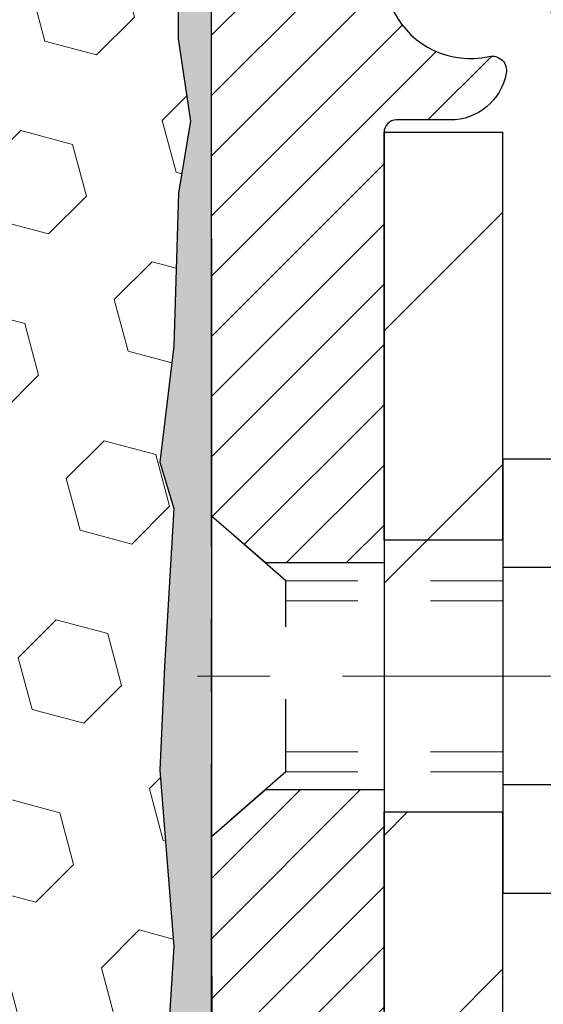
# Model space of a CAD drawing. Extents: x -308 to 3254, y -284 to 1977.
# Drawn here: x 16 to 17, y 13 to 15 of the extents above; entities that cross this region are included whole.
import ezdxf

# ---------------------------------------------------------------- set-up
doc = ezdxf.new("R2010")
doc.units = 0
doc.header["$LTSCALE"] = 5
doc.header["$MEASUREMENT"] = 0
doc.linetypes.add('CENTERX2', pattern=[4, 2.5, -0.5, 0.5, -0.5])
doc.linetypes.add('HIDDEN', pattern=[0.375, 0.25, -0.125])
for name, color, linetype, lineweight in [('CENTERLINE - L', 1, 'CENTERX2', 18), ('EPOXY ADHESIVE - H', 50, 'CONTINUOUS', 15), ('EPOXY ADHESIVE - L', 52, 'CONTINUOUS', 25), ('FOAM INSERT - H', 150, 'CONTINUOUS', 9), ('MIG FOOT - H', 251, 'CONTINUOUS', 20), ('MIG FOOT - L', 7, 'CONTINUOUS', 30), ('MIG RETAINER - H', 251, 'CONTINUOUS', 20), ('MIG RETAINER - L', 7, 'CONTINUOUS', 30), ('SCREW - L', 1, 'CONTINUOUS', 25), ('TEXT - 4', 241, 'CONTINUOUS', 25)]:
    doc.layers.add(name, color=color, linetype=linetype, lineweight=lineweight)
doc.layers.add('METAL11', color=7, linetype='CONTINUOUS')
doc.styles.add('ROMANS', font='romans', dxfattribs={"width": 0.9})
doc.dimstyles.get("Standard").update_dxf_attribs({"dimtxt": 0.18, "dimasz": 0.18, "dimexe": 0.18, "dimexo": 0.0625, "dimgap": 0.09, "dimtad": 0, "dimtih": 1, "dimtoh": 1, "dimdec": 4, "dimzin": 0, "dimdsep": 46, "dimtxsty": 'Standard', "dimcen": 0.09, "dimadec": 0, "dimazin": 0, "dimtfac": 1, "dimtdec": 4, "dimtofl": 0, "dimtmove": 0, "dimatfit": 3, "dimfxl": 1, "dimtolj": 1, "dimtzin": 0, "dimarcsym": 0})

msp = doc.modelspace()

# ---------------------------------------------------------------- hatches: boundary and pattern name
at = {"layer": 'EPOXY ADHESIVE - H'}
h = msp.add_hatch(dxfattribs=at)
h.set_pattern_fill('AR-SAND', color=256, scale=0.03937007874015701, style=0)
h.set_pattern_definition([(142.5, (3.766742486395742, -11.85012565207074), (0.002480053468882181, 0.07585920350445416), [0, -0.05984251968503865, 0, -0.06692913385826692, 0, -0.06397637795275514]), (172.5, (3.766742486395742, -11.85012565207074), (-0.06967624823888606, 0.1111081128043191), [0, -0.03228346456692874, 0, -0.05393700787401511, 0, -0.02066929133858243]), (212.5, (3.815167683245818, -11.85012565207074), (-0.1226040103051755, 0.0002227973833450563), [0, -0.01968503937007834, 0, -0.07086614173228196, 0, -0.09251968503936832]), (222.5, (3.815167683245818, -11.85012565207074), (-0.118351441124892, 0.03455415609977317), [0, -0.009842519685039174, 0, -0.04645669291338495, 0, -0.05314960629921165])])
h.paths.add_polyline_path([(16.41282110533263, 12.3334814192188), (16.40588463374969, 12.29700319732484), (16.42400755154409, 12.19817575332502), (16.41491172388211, 12.11934788476935), (16.42520303120826, 12.02798938601387), (16.40599645458795, 11.91391591463162), (16.42505769122015, 11.81864504450999), (16.43636051190133, 11.75141495256264), (16.46609019038507, 11.75141458594004), (16.46609019038081, 12.35574445254815), (16.46520017668942, 12.84430445257146), (16.22898020407317, 12.84430445257146), (16.22809019037868, 14.90498257889527), (16.1810777381902, 14.90498257889573), (16.18216982143394, 14.64504345101983), (16.19914692201655, 14.53166031270354), (16.18244335151849, 14.43271720728541), (16.17603180633614, 14.22133734109144), (16.15680081785695, 14.0612018193379), (16.17603180633614, 13.99714805494483), (16.16321236303929, 13.779363478775), (16.15680081785695, 13.63657102859685), (16.17603180633614, 13.39316539097814), (16.16321236303929, 13.1881902347605), (16.17603180633614, 12.80059499588765), (16.28299356431614, 12.80590374680145), (16.4189911567881, 12.78623571234584), (16.41932421575115, 12.70696056836181), (16.40582421937067, 12.61117339018125), (16.40715541648606, 12.50953978903885), (16.38958804254693, 12.39299751277775)])
at = {"layer": 'FOAM INSERT - H'}
h = msp.add_hatch(dxfattribs=at)
h.set_pattern_fill('HEX', color=256, scale=0.590551181102362, angle=45, style=0)
h.set_pattern_definition([(45, (0, 0), (-0.09040931629367041, 0.09040931629367042), [0.07381889763779526, -0.1476377952755905]), (165, (0, 0), (-0.03309210650226577, -0.1235014227959361), [0.07381889763779526, -0.1476377952755905]), (105, (0.05219784309940064, 0.05219784309940063), (-0.1235014227959362, -0.03309210650226572), [0.07381889763779526, -0.1476377952755905])])
h.paths.add_polyline_path([(16.16321236303929, 13.1881902347605), (16.17603180633614, 13.39316539097814), (16.15680081785695, 13.63657102859685), (16.16321236303929, 13.779363478775), (16.17603180633614, 13.99714805494483), (16.15680081785695, 14.0612018193379), (16.17603180633614, 14.22133734109144), (16.18244335151849, 14.43271720728541), (16.19914692201655, 14.53166031270354), (16.18216982143394, 14.64504345101983), (16.18085198434437, 14.95871681403378, -0.07061630252840699), (16.16559019037823, 15.03015201185514), (16.16559019038232, 15.25208275939351, -0.3419987130623187), (16.1304339403986, 15.20669623581654, -0.4678085754642456), (16.0134976245936, 15.29061115305665), (16.00995179749042, 15.33895241204561, 0.3231174852100605), (15.93471436522959, 15.42859073616545, 0.160570763828926), (15.55757547065249, 15.40178430300005, 0.2167523974849133), (15.44413620653631, 15.28111210737285), (15.44047995845449, 15.26730215864615, -0.7163156170734484), (15.26295241568926, 15.26730215866987), (15.25825898692049, 15.2811121073361, 0.2167523975844254), (15.14481972275739, 15.40178430302873, 0.1971890477442174), (14.68636065797304, 15.40178430300015, 0.2300055168267056), (14.56961480453873, 15.27174128534986, -0.7352521899359442), (14.39070042231644, 15.26730215862763), (14.38600699349358, 15.28111210743159, 0.2167523974815193), (14.27256772934963, 15.40178430303718, 0.1600162401418459), (13.89669523030693, 15.42890922547281, 0.3237146669214176), (13.82124807568822, 15.33921815768635), (13.81768275617135, 15.29061115306099, -0.467808575326883), (13.70074644039662, 15.20669623578306, -0.3419987132191223), (13.66559019038232, 15.2520827593732), (13.66559019038232, 15.03015201185286, -0.1620058556709643), (13.60309019038232, 14.87840777574553), (13.60309019038232, 14.09715777574553, 0.4142135623730951), (13.41559019038232, 13.90965777574553), (13.41559019038232, 13.59715777574553, 0.4142135623730951), (13.60309019038232, 13.40965777574553), (13.60309019038232, 11.75340777574553), (16.43602547557409, 11.75340777574553), (16.42505769122015, 11.81864504450999), (16.40599645458795, 11.91391591463162), (16.42520303120826, 12.02798938601387), (16.41491172388211, 12.11934788476935), (16.42400755154409, 12.19817575332502), (16.40588463374969, 12.29700319732484), (16.41282110533263, 12.3334814192188), (16.38958804254693, 12.39299751277775), (16.40715541648606, 12.50953978903885), (16.40582421937067, 12.61117339018125), (16.41932421575115, 12.70696056836181), (16.4189911567881, 12.78623571234584), (16.28299356431614, 12.80590374680145), (16.18341632209909, 12.80170069527759), (16.17603180633614, 12.80059499588765), (16.17603180633614, 12.84870283978085)])
at = {"layer": 'MIG FOOT - H'}
h = msp.add_hatch(dxfattribs=at)
h.set_pattern_fill('ANSI31', color=256, scale=1.9685, style=0)
h.set_pattern_definition([(45, (-933.9803606720382, -451.809261548129), (-0.1739924623457148, 0.1739924623457148), [])])
h.paths.add_polyline_path([(16.63009019039757, 14.51624037410704), (16.46609019039758, 14.51624037410704), (16.46609019039826, 13.89136137554107), (16.63009019039802, 13.89136137554107)])
edge = h.paths.add_edge_path()
edge.add_line((16.63009019039802, 13.57874037410704), (16.46609019039803, 13.57874037410704))
edge.add_line((16.46609019039803, 13.57874037410704), (16.46609019039826, 9.674570374107248))
edge.add_arc((16.82042019039815, 9.67457037410719), 0.3543299999998908, 179.9999999999908, 270.0000000000184)
edge.add_line((16.82042019039838, 9.320240374107243), (19.18484015939825, 9.320240374107243))
edge.add_line((19.18484015939814, 9.320240374107243), (19.18484015939814, 9.484240374107287))
edge.add_line((19.18484015939814, 9.484240374107287), (16.82042019039827, 9.48424037410723))
edge.add_arc((16.82042019039838, 9.674570374107248), 0.1903300000000172, 180, 270, ccw=False)
edge.add_line((16.63009019039825, 9.674570374107248), (16.63009019039802, 13.57874037410704))
h.paths.add_polyline_path([(20.15359019039803, 9.48424037410723), (19.62234322139804, 9.48424037410706), (19.62234322139827, 9.320240374107186), (20.15359019039826, 9.320240374107186)])
at = {"layer": 'MIG RETAINER - H'}
h = msp.add_hatch(dxfattribs=at)
h.set_pattern_fill('ANSI31', color=256, scale=0.47, style=0)
h.set_pattern_definition([(45, (-933.9803606720379, -422.5081178545732), (-0.04154252339470966, 0.04154252339470967), [])])
h.paths.add_polyline_path([(16.22809019039957, 12.84424037410713), (16.22809019039843, 13.54498171540718), (16.30238652468026, 13.6095665334671), (16.46609019039849, 13.6095665334671), (16.46609019039849, 12.84424037410719)])
edge = h.paths.add_edge_path()
edge.add_arc((17.00809019039636, 15.29324037410942), 0.07800000000003138, 270.000000000501, 360.0000000000418)
edge.add_line((17.08609019039656, 15.29324037410947), (17.08609019039622, 15.55624037410655))
edge.add_arc((17.10609019039632, 15.55624037410678), 0.02000000000020918, 90.00000000195422, 180.0000000006514, ccw=False)
edge.add_line((17.10609019039563, 15.57624037410693), (17.19309019039551, 15.57624037410881))
edge.add_arc((17.1930901903963, 15.54624037410878), 0.03000000000002956, 2.1719870346714742e-10, 90.0000000013028, ccw=False)
edge.add_line((17.22309019039628, 15.54624037410889), (17.22309019039696, 15.01124037410182))
edge.add_arc((17.06609019039703, 15.01124037410165), 0.1569999999999254, -90.00000000033191, 6.230038707144558e-11, ccw=False)
edge.add_line((17.06609019039612, 14.85424037410166), (16.89982987543883, 14.85424037410252))
edge.add_arc((16.89982987544951, 14.77550068907101), 0.07873968503150763, 90.00000000777618, 177.4144840053407)
edge.add_arc((16.70628741638322, 14.78424037410645), 0.114999999999426, 275.2124696741832, 357.41448399788595, ccw=False)
edge.add_arc((16.71491810170843, 14.68963323235317), 0.02000000000000517, 160.3257550186187, 275.2124696744299, ccw=False)
edge.add_arc((16.5848711352771, 14.73613084654141), 0.1181095275611714, 340.3257550185371, 642.6342225154141)
edge.add_arc((16.61507929543743, 14.60136546277016), 0.02000000000040289, -10.621520467928804, 102.63422251394002, ccw=False)
edge.add_arc((16.55709019039747, 14.61224037410818), 0.07899999999997757, 270.0000000008245, 349.3784795304081, ccw=False)
edge.add_line((16.55709019039861, 14.53324037410817), (16.48309019039741, 14.53324037410704))
edge.add_arc((16.48309019039763, 14.51624037410704), 0.01699999999999591, 90.00000000076633, 180)
edge.add_line((16.46609019039758, 14.51624037410704), (16.46609019039815, 13.92216308307843))
edge.add_line((16.46609019039803, 13.92216308307843), (16.30238652468014, 13.92216308307843))
edge.add_line((16.30238652468026, 13.92216308307843), (16.22809019039855, 13.98674790113841))
edge.add_line((16.22809019039843, 13.98674790113841), (16.22809019039616, 15.54624037410611))
edge.add_arc((16.25809019039613, 15.54624037410622), 0.02999999999985903, 90.00000000043423, 180.0000000002171, ccw=False)
edge.add_line((16.2580901903959, 15.57624037410613), (16.32309019039607, 15.57624037410676))
edge.add_arc((16.32309019039619, 15.55624037410678), 0.01999999999998181, 0, 90.00000000065143, ccw=False)
edge.add_line((16.34309019039617, 15.55624037410678), (16.34309019039651, 15.29324037410532))
edge.add_arc((16.4210901903966, 15.29324037410544), 0.07799999999997453, 180.0000000000835, 270.0000000004176)
edge.add_line((16.42109019039705, 15.21524037410546), (16.42509019039707, 15.21524037410546))
edge.add_arc((16.42509019039673, 15.29324037410532), 0.07799999999986085, 270.000000000334, 360.0000000001671)
edge.add_line((16.50309019039648, 15.29324037410555), (16.50309019039614, 15.55624037410621))
edge.add_arc((16.52309019039623, 15.55624037410621), 0.01999999999998181, 90.00000000032571, 180, ccw=False)
edge.add_line((16.523090190396, 15.57624037410619), (16.66453683845234, 15.57624037410716))
edge.add_line((16.66453683845245, 15.57624037410716), (16.66453683845245, 15.24534516788992))
edge.add_line((16.66453683845245, 15.24534516788992), (16.68382240085018, 15.22601456098806))
edge.add_line((16.68382240085018, 15.22601456098806), (16.68382240085018, 15.14887231140278))
edge.add_line((16.68382240085018, 15.14887231140278), (16.74167908803881, 15.11030118660983))
edge.add_line((16.74167908803881, 15.11030118660983), (16.79953577522744, 15.14887231140278))
edge.add_line((16.79953577522744, 15.14887231140278), (16.79953577522744, 15.22601456098806))
edge.add_line((16.79953577522744, 15.22601456098806), (16.81882133762426, 15.24530012338408))
edge.add_line((16.81882133762426, 15.24530012338408), (16.81882133762426, 15.57624037410716))
edge.add_line((16.81882133762426, 15.57624037410716), (16.90609019039627, 15.57624037410733))
edge.add_arc((16.90609019039627, 15.55624037410735), 0.01999999999998181, 0, 90, ccw=False)
edge.add_line((16.92609019039625, 15.55624037410735), (16.92609019039659, 15.29324037410925))
edge.add_arc((17.00409019039668, 15.29324037410947), 0.07800000000008822, 180.000000000167, 270.000000000334)
edge.add_line((17.00409019039714, 15.21524037410938), (17.00809019039716, 15.21524037410938))

# ---------------------------------------------------------------- linework, layer by layer
at = {"layer": 'CENTERLINE - L', "ltscale": 0.03}
msp.add_line((17.45875506207742, 13.76624037410704), (16.17908671587222, 13.76624037410704), dxfattribs=at)
at = {"layer": 'EPOXY ADHESIVE - L'}
msp.add_lwpolyline([(16.4363605119012, 11.75141495256355), (16.43636051190133, 11.75141495256264), (16.46609019038507, 11.75141495256275), (16.46609019038075, 12.35574445257146), (16.46519676588198, 12.84430445257181), (16.22898361488063, 12.84430445257112), (16.22809019037823, 14.87840777574621, -0.09035585911721113), (16.18085198434437, 14.95871681403383), (16.18216982143394, 14.64504345101983), (16.19914692201655, 14.53166031270354), (16.18244335151849, 14.43271720728541), (16.17603180633614, 14.22133734109144), (16.15680081785695, 14.0612018193379), (16.17603180633614, 13.99714805494483), (16.16321236303929, 13.779363478775), (16.15680081785695, 13.63657102859685), (16.17603180633614, 13.39316539097814), (16.16321236303929, 13.1881902347605), (16.17603180633614, 12.84870283978086), (16.17603180633614, 12.80059499588765)], format="xyb", dxfattribs=at)
at = {"layer": 'METAL11'}
msp.add_line((16.63009019039802, 14.04723884118999), (16.63009019039802, 13.67223884118999), dxfattribs=at)
at = {"layer": 'MIG FOOT - L'}
for p, q in [((16.46609019039803, 13.95374037410704), (16.46609019039758, 14.51624037410704)), ((16.46609019039758, 14.51624037410704), (16.63009019039757, 14.51624037410704)), ((16.63009019039802, 13.95374037410704), (16.63009019039757, 14.51624037410716)), ((16.46609019039803, 13.95374037410704), (16.46609019039826, 13.57874037410704)), ((16.63009019039802, 13.95374037410704), (16.46609019039803, 13.95374037410704)), ((16.63009019039802, 13.95374037410704), (16.63009019039802, 13.57874037410704)), ((16.46609019039826, 9.674570374107248), (16.46609019039803, 13.57874037410704)), ((16.46609019039803, 13.57874037410704), (16.63009019039802, 13.57874037410704)), ((16.63009019039825, 9.674570374107248), (16.63009019039802, 13.57874037410704))]:
    msp.add_line(p, q, dxfattribs=at)
at = {"layer": 'MIG RETAINER - L'}
msp.add_line((16.22809019039843, 14.08062193405556), (16.22809019039843, 14.08062193405556), dxfattribs=at)
msp.add_lwpolyline([(16.82117034699647, 14.77905267195814, -0.3748896829303737), (16.71673508809292, 14.66971593935239, -0.5479758845004098), (16.69608566216172, 14.6963666728347, 3.888295204768812), (16.61070477317364, 14.62088118860805, -0.5387583055402678), (16.63473661918053, 14.59767905214778, -0.3609021040651776), (16.55709019039861, 14.53324037410817), (16.48309019039741, 14.53324037410704, 0.414213562369066), (16.46609019039758, 14.51624037410704), (16.46609019039803, 13.92216308307843), (16.30238652468026, 13.92216308307843), (16.22809019039843, 13.98674790113841), (16.22809019039616, 15.54624037410611, -0.4142135623706347)], format="xyb", dxfattribs=at)
msp.add_lwpolyline([(16.22809019039957, 12.84424037410713), (16.22809019039843, 13.54498171540718), (16.30238652468026, 13.6095665334671), (16.46609019039849, 13.6095665334671), (16.46609019039849, 12.84424037410719)], close=True, dxfattribs=at)
at = {"layer": 'SCREW - L'}
for p, q in [((16.63009019039802, 14.06595291028862), (16.63009019039802, 13.46652783792547)), ((16.87038051067677, 14.06558037593754), (16.63009019039802, 14.06558037593754)), ((16.87038051067677, 13.91572410784687), (16.63009019039802, 13.91572410784687)), ((16.87038051067677, 13.61601157166535), (16.63009019039802, 13.61601157166524)), ((16.87038051067677, 13.46615530357457), (16.63009019039802, 13.46615530357457))]:
    msp.add_line(p, q, dxfattribs=at)
at = {"layer": 'SCREW - L', "linetype": 'HIDDEN', "ltscale": 0.025}
for p, q in [((16.22809019039843, 13.54498171540718), (16.22809019039843, 13.98674790113841)), ((16.33065656979895, 13.89758830777907), (16.22809019039843, 13.98674790113841)), ((16.33066354444392, 13.63414737173292), (16.33065656979895, 13.89758830777907)), ((16.33066354444392, 13.63414737173292), (16.22809019039843, 13.54498171540718))]:
    msp.add_line(p, q, dxfattribs=at)
at = {"layer": 'SCREW - L', "linetype": 'HIDDEN', "lineweight": 5, "ltscale": 0.025}
for p, q in [((16.63009019039825, 13.89758830777919), (16.33065656979895, 13.89758830777913)), ((16.63009019039802, 13.87014654360763), (16.33065729632446, 13.87014654360769)), ((16.63009019039802, 13.66158913590431), (16.33066281791841, 13.66158913590431)), ((16.63009019039825, 13.63414737173304), (16.33066354444392, 13.63414737173292))]:
    msp.add_line(p, q, dxfattribs=at)

# ---------------------------------------------------------------- leaders
at = {"layer": 'TEXT - 4'}
msp.add_leader([(13.44899051142318, 14.20375984297019), (18.44075780950732, 21.89591009662924), (18.83441027671722, 21.89591009662924)], dimstyle='Standard', override={"dimtxt": 0.7, "dimasz": 0.24, "dimexe": 0.5, "dimexo": 0.5, "dimtih": 0, "dimtoh": 0, "dimtxsty": 'ROMANS', "dimdle": 0.05, "dimclrd": 256, "dimclre": 256, "dimclrt": 256, "dimtfac": 0.3, "dimlwd": 65535, "dimlwe": 65535}, dxfattribs=at)

doc.saveas('drawing.dxf')
